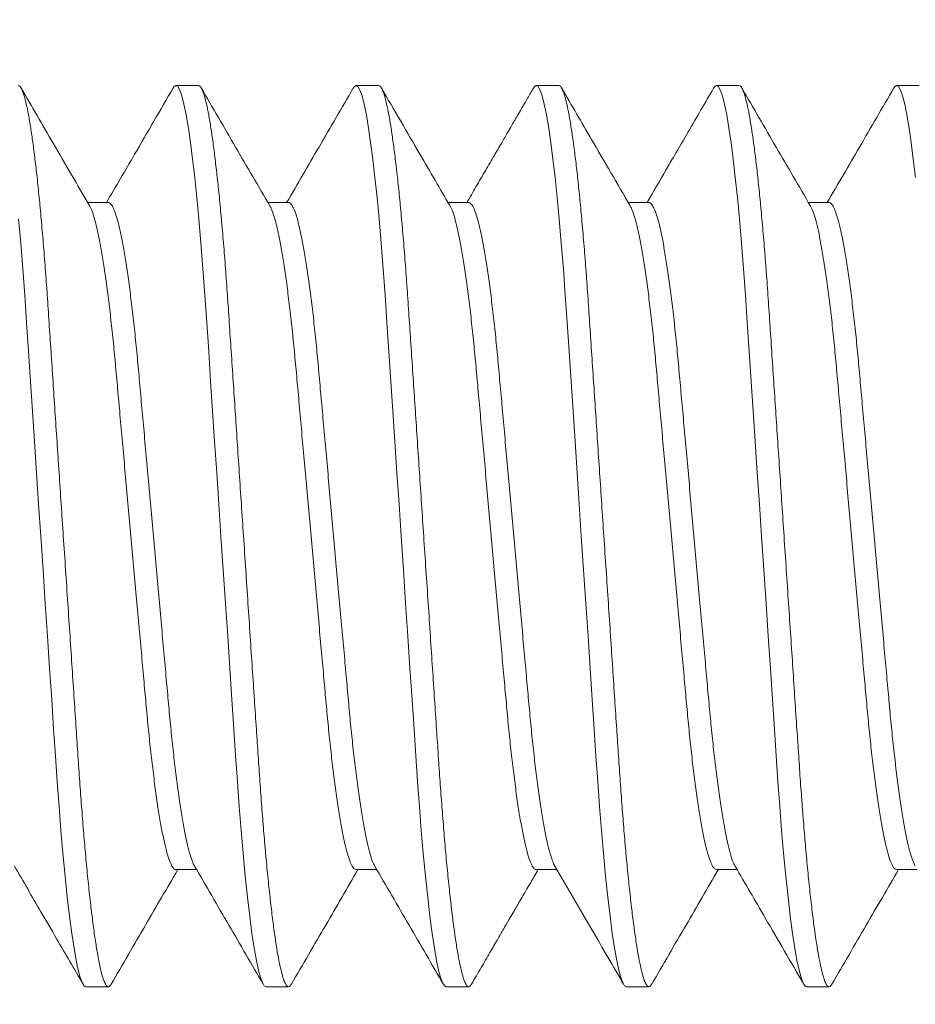
# Model space of a CAD drawing. Extents: x -3213 to 447, y -37 to 1050.
# Drawn here: x 396 to 396, y 2 to 2 of the extents above; entities that cross this region are included whole.
import ezdxf

# ---------------------------------------------------------------- set-up
doc = ezdxf.new("R2010")
doc.units = 0
doc.header["$LTSCALE"] = 0.1
doc.header["$MEASUREMENT"] = 0
doc.layers.get('0').update_dxf_attribs({"linetype": 'CONTINUOUS', "lineweight": 15})
doc.layers.get('DEFPOINTS').update_dxf_attribs({"linetype": 'CONTINUOUS', "lineweight": 15})
doc.layers.add('TEXT', color=7, linetype='CONTINUOUS', lineweight=15)
doc.styles.add('ROMAND', font='romand.shx', dxfattribs={"oblique": 15})
doc.dimstyles.new('ROMAND', dxfattribs={"dimscale": 30, "dimtxt": 0.125, "dimasz": 0.125, "dimexe": 0.0625, "dimexo": 0.0625, "dimgap": 0.0625, "dimtad": 0, "dimtih": 1, "dimtoh": 1, "dimdec": 3, "dimzin": 0, "dimdsep": 46, "dimlunit": 4, "dimtxsty": 'ROMAND', "dimcen": 0, "dimadec": 0, "dimazin": 0, "dimtfac": 1, "dimtdec": 3, "dimtofl": 0, "dimtmove": 0, "dimatfit": 3, "dimfxl": 0, "dimtolj": 1, "dimtzin": 0, "dimarcsym": 0})

# ---------------------------------------------------------------- blocks, each defined once
blk = doc.blocks.new('*D46')
at = {"layer": 'DEFPOINTS', "color": 0}
for p in [(394.45945, 4.62056), (394.45945, 3.10297)]:
    blk.add_point(p, dxfattribs=at)
at = {"layer": 'TEXT', "color": 0, "lineweight": -2}
for p, q in [((395.58445, 6.87056), (394.45945, 6.87056)), ((394.45945, 6.87056), (394.45945, 5.74556))]:
    blk.add_line(p, q, dxfattribs=at)
at = {"layer": 'TEXT', "color": 0}
blk.add_solid([(394.27195, 5.74556), (394.64695, 5.74556), (394.45945, 4.62056)], dxfattribs=at)
at = {"layer": 'TEXT', "color": 0, "insert": (403.02614, 6.87056), "char_height": 1.125, "attachment_point": 5, "style": 'ROMAND'}
blk.add_mtext('\\A1;(8) {\\H0.7x;\\S5/16;}"-18x {\\H0.7x;\\S5/8;}"\\PS.S. CUP POINT\\PSET SCREW', dxfattribs=at)

msp = doc.modelspace()

# ---------------------------------------------------------------- linework, layer by layer
for p, q in [((396.00286, 2.09043), (395.99661, 2.09043)), ((396.05286, 2.09043), (396.04661, 2.09043)), ((396.10286, 2.09043), (396.09661, 2.09043)), ((396.15286, 2.09043), (396.14661, 2.09043)), ((396.20286, 2.09043), (396.19661, 2.09043)), ((395.97787, 2.05796), (395.97213, 2.05796)), ((396.02786, 2.05796), (396.02213, 2.05796)), ((396.07787, 2.05796), (396.07213, 2.05796)), ((396.12786, 2.05796), (396.12213, 2.05796)), ((396.17787, 2.05796), (396.17213, 2.05796)), ((395.99661, 1.87291), (396.00234, 1.87291)), ((396.04661, 1.87291), (396.05234, 1.87291)), ((396.09661, 1.87291), (396.10234, 1.87291)), ((396.14661, 1.87291), (396.15234, 1.87291)), ((396.19661, 1.87291), (396.20234, 1.87291)), ((395.97161, 1.84043), (395.97786, 1.84043)), ((396.02161, 1.84043), (396.02786, 1.84043)), ((396.07161, 1.84043), (396.07786, 1.84043)), ((396.12161, 1.84043), (396.12786, 1.84043)), ((396.17161, 1.84043), (396.17786, 1.84043))]:
    msp.add_line(p, q)
at = {"color": 8, "flags": 128}
for points in [[(395.99584, 2.08968), (395.99612, 2.09016), (395.99661, 2.09043), (395.99713, 2.09012), (395.99768, 2.08917), (395.99825, 2.08755), (395.99884, 2.08525), (395.99945, 2.08228), (396.00007, 2.07864), (396.00065, 2.07461), (396.00124, 2.07004), (396.00183, 2.06495), (396.00241, 2.0594), (396.00297, 2.05342), (396.00356, 2.04668), (396.00412, 2.03959), (396.00465, 2.03224), (396.00517, 2.02465), (396.0057, 2.01667), (396.00625, 2.00831), (396.0068, 2.00011), (396.00736, 1.99167), (396.00794, 1.98303), (396.00852, 1.97427), (396.00911, 1.96543), (396.00974, 1.95607), (396.01036, 1.94678), (396.01097, 1.93765), (396.01156, 1.92875), (396.01213, 1.92014), (396.01268, 1.91188), (396.01318, 1.90446), (396.01366, 1.89736), (396.01417, 1.89045), (396.0147, 1.88379), (396.01525, 1.87745), (396.01585, 1.87112), (396.01647, 1.86527), (396.01709, 1.85996), (396.01771, 1.85523), (396.01834, 1.85112), (396.01895, 1.84767), (396.01952, 1.84503), (396.02007, 1.84299), (396.02061, 1.84156), (396.02112, 1.84071), (396.02161, 1.84043), (396.02161, 1.84043)], [(396.04583, 2.08968), (396.04612, 2.09016), (396.04661, 2.09043), (396.04713, 2.09012), (396.04768, 2.08917), (396.04825, 2.08755), (396.04884, 2.08525), (396.04945, 2.08228), (396.05007, 2.07864), (396.05065, 2.07461), (396.05124, 2.07004), (396.05183, 2.06495), (396.05241, 2.0594), (396.05297, 2.05342), (396.05356, 2.04668), (396.05412, 2.03959), (396.05465, 2.03224), (396.05517, 2.02465), (396.0557, 2.01667), (396.05625, 2.00831), (396.0568, 2.00011), (396.05736, 1.99167), (396.05794, 1.98303), (396.05852, 1.97427), (396.05911, 1.96543), (396.05974, 1.95607), (396.06036, 1.94678), (396.06097, 1.93765), (396.06156, 1.92875), (396.06213, 1.92014), (396.06268, 1.91188), (396.06318, 1.90446), (396.06366, 1.89736), (396.06417, 1.89045), (396.0647, 1.88379), (396.06525, 1.87745), (396.06585, 1.87112), (396.06647, 1.86527), (396.06709, 1.85996), (396.06771, 1.85523), (396.06834, 1.85112), (396.06895, 1.84767), (396.06952, 1.84503), (396.07007, 1.84299), (396.07061, 1.84156), (396.07112, 1.84071), (396.07161, 1.84043), (396.07161, 1.84043)], [(396.09583, 2.08967), (396.09612, 2.09016), (396.09661, 2.09043), (396.09713, 2.09012), (396.09768, 2.08917), (396.09825, 2.08755), (396.09884, 2.08525), (396.09945, 2.08228), (396.10007, 2.07864), (396.10065, 2.07461), (396.10124, 2.07004), (396.10183, 2.06495), (396.10241, 2.0594), (396.10297, 2.05342), (396.10356, 2.04668), (396.10412, 2.03959), (396.10465, 2.03224), (396.10517, 2.02465), (396.1057, 2.01667), (396.10625, 2.00831), (396.1068, 2.00011), (396.10736, 1.99167), (396.10794, 1.98303), (396.10852, 1.97427), (396.10911, 1.96543), (396.10974, 1.95607), (396.11036, 1.94678), (396.11097, 1.93765), (396.11156, 1.92875), (396.11213, 1.92014), (396.11268, 1.91188), (396.11318, 1.90446), (396.11366, 1.89736), (396.11417, 1.89045), (396.1147, 1.88379), (396.11525, 1.87745), (396.11585, 1.87112), (396.11647, 1.86527), (396.11709, 1.85996), (396.11771, 1.85523), (396.11834, 1.85112), (396.11895, 1.84767), (396.11952, 1.84503), (396.12007, 1.84299), (396.12061, 1.84156), (396.12112, 1.84071), (396.12161, 1.84043), (396.12161, 1.84043)], [(396.14583, 2.08967), (396.14612, 2.09016), (396.14661, 2.09043), (396.14713, 2.09012), (396.14768, 2.08917), (396.14825, 2.08755), (396.14884, 2.08525), (396.14945, 2.08228), (396.15007, 2.07864), (396.15065, 2.07461), (396.15124, 2.07004), (396.15183, 2.06495), (396.15241, 2.0594), (396.15297, 2.05342), (396.15356, 2.04668), (396.15412, 2.03959), (396.15465, 2.03224), (396.15517, 2.02465), (396.1557, 2.01667), (396.15625, 2.00831), (396.1568, 2.00011), (396.15736, 1.99167), (396.15794, 1.98303), (396.15852, 1.97427), (396.15911, 1.96543), (396.15974, 1.95607), (396.16036, 1.94678), (396.16097, 1.93765), (396.16156, 1.92875), (396.16213, 1.92014), (396.16268, 1.91188), (396.16318, 1.90446), (396.16366, 1.89736), (396.16417, 1.89045), (396.1647, 1.88379), (396.16525, 1.87745), (396.16585, 1.87112), (396.16647, 1.86527), (396.16709, 1.85996), (396.16771, 1.85523), (396.16834, 1.85112), (396.16895, 1.84767), (396.16952, 1.84503), (396.17007, 1.84299), (396.17061, 1.84156), (396.17112, 1.84071), (396.17161, 1.84043), (396.17161, 1.84043)], [(396.19583, 2.08968), (396.19612, 2.09016), (396.19661, 2.09043), (396.19713, 2.09012), (396.19768, 2.08917), (396.19825, 2.08755), (396.19884, 2.08525), (396.19945, 2.08228), (396.20007, 2.07864), (396.20065, 2.07461), (396.20124, 2.07004), (396.20183, 2.06495)], [(395.95297, 2.05342), (395.95356, 2.04668), (395.95412, 2.03959), (395.95465, 2.03224), (395.95517, 2.02465), (395.9557, 2.01667), (395.95625, 2.00831), (395.9568, 2.00011), (395.95736, 1.99167), (395.95794, 1.98303), (395.95852, 1.97427), (395.95911, 1.96543), (395.95974, 1.95607), (395.96036, 1.94678), (395.96097, 1.93765), (395.96156, 1.92875), (395.96213, 1.92014), (395.96268, 1.91188), (395.96318, 1.90446), (395.96366, 1.89736), (395.96417, 1.89045), (395.9647, 1.88379), (395.96525, 1.87745), (395.96585, 1.87112), (395.96647, 1.86527), (395.96709, 1.85996), (395.96771, 1.85523), (395.96834, 1.85112), (395.96895, 1.84767), (395.96952, 1.84503), (395.97007, 1.84299), (395.97061, 1.84156), (395.97112, 1.84071), (395.97161, 1.84043), (395.97161, 1.84043)]]:
    msp.add_lwpolyline(points, dxfattribs=at)
at = {"color": 8}
for points, knots in [([(395.95286, 2.09043), (395.95303, 2.09037), (395.95338, 2.09025), (395.95393, 2.08926), (395.9545, 2.08765), (395.95509, 2.08536), (395.9557, 2.08238), (395.9563, 2.07881), (395.9569, 2.0747), (395.95749, 2.07013), (395.95808, 2.06504), (395.95866, 2.05949), (395.95923, 2.05339), (395.95981, 2.04678), (395.96037, 2.03969), (395.9609, 2.03233), (395.96141, 2.02466), (395.96195, 2.01667), (395.96249, 2.00847), (395.96305, 2.00011), (395.96361, 1.99167), (395.96419, 1.98303), (395.96477, 1.97427), (395.96537, 1.96526), (395.96599, 1.95607), (395.96661, 1.94678), (395.96722, 1.93765), (395.96781, 1.92875), (395.96838, 1.92014), (395.96892, 1.91203), (395.96943, 1.90443), (395.96991, 1.89727), (395.97042, 1.89036), (395.97095, 1.8837), (395.97151, 1.87723), (395.9721, 1.87102), (395.97272, 1.86517), (395.97334, 1.85986), (395.97396, 1.85513), (395.97459, 1.85102), (395.97519, 1.84763), (395.97577, 1.84494), (395.97632, 1.8429), (395.97686, 1.84147), (395.97737, 1.84062), (395.97787, 1.84036), (395.97829, 1.84053), (395.97856, 1.84104), (395.97865, 1.84122)], [0, 0, 0, 0, 0.021743, 0.043849, 0.066267, 0.088944, 0.11182, 0.134836, 0.156606, 0.178388, 0.200126, 0.221767, 0.243258, 0.265831, 0.288122, 0.310078, 0.331727, 0.353631, 0.375877, 0.397119, 0.418571, 0.440185, 0.461907, 0.483684, 0.50678, 0.52981, 0.55271, 0.575419, 0.597877, 0.620031, 0.640594, 0.661027, 0.681777, 0.70282, 0.72411, 0.746909, 0.769872, 0.792938, 0.816041, 0.839117, 0.862099, 0.883626, 0.904963, 0.926062, 0.946877, 0.967368, 0.989112, 1, 1, 1, 1]), ([(396.00286, 2.09043), (396.00303, 2.09037), (396.00338, 2.09025), (396.00393, 2.08926), (396.0045, 2.08765), (396.00509, 2.08536), (396.0057, 2.08238), (396.0063, 2.07881), (396.0069, 2.0747), (396.00749, 2.07013), (396.00808, 2.06504), (396.00866, 2.05949), (396.00923, 2.05339), (396.00981, 2.04678), (396.01037, 2.03969), (396.0109, 2.03233), (396.01141, 2.02466), (396.01195, 2.01667), (396.01249, 2.00847), (396.01305, 2.00011), (396.01361, 1.99167), (396.01419, 1.98303), (396.01477, 1.97427), (396.01537, 1.96526), (396.01599, 1.95607), (396.01661, 1.94678), (396.01722, 1.93765), (396.01781, 1.92875), (396.01838, 1.92014), (396.01892, 1.91203), (396.01943, 1.90443), (396.01991, 1.89727), (396.02042, 1.89036), (396.02095, 1.8837), (396.02151, 1.87723), (396.0221, 1.87102), (396.02272, 1.86517), (396.02334, 1.85986), (396.02396, 1.85513), (396.02459, 1.85102), (396.02519, 1.84763), (396.02577, 1.84494), (396.02632, 1.8429), (396.02686, 1.84147), (396.02737, 1.84062), (396.02787, 1.84036), (396.02829, 1.84053), (396.02856, 1.84103), (396.02864, 1.8412)], [0, 0, 0, 0, 0.021751, 0.043865, 0.066292, 0.088977, 0.111862, 0.134886, 0.156665, 0.178455, 0.200201, 0.221851, 0.24335, 0.265931, 0.28823, 0.310194, 0.331851, 0.353764, 0.376018, 0.397268, 0.418729, 0.44035, 0.462081, 0.483866, 0.50697, 0.530009, 0.552918, 0.575635, 0.598102, 0.620264, 0.640835, 0.661276, 0.682034, 0.703084, 0.724382, 0.747189, 0.770162, 0.793236, 0.816348, 0.839432, 0.862423, 0.883958, 0.905303, 0.92641, 0.947233, 0.967732, 0.989483, 1, 1, 1, 1]), ([(396.05286, 2.09043), (396.05303, 2.09037), (396.05338, 2.09025), (396.05393, 2.08926), (396.0545, 2.08765), (396.05509, 2.08536), (396.0557, 2.08238), (396.0563, 2.07881), (396.0569, 2.0747), (396.05749, 2.07013), (396.05808, 2.06504), (396.05866, 2.05949), (396.05923, 2.05339), (396.05981, 2.04678), (396.06037, 2.03969), (396.0609, 2.03233), (396.06141, 2.02466), (396.06195, 2.01667), (396.06249, 2.00847), (396.06305, 2.00011), (396.06361, 1.99167), (396.06419, 1.98303), (396.06477, 1.97427), (396.06537, 1.96526), (396.06599, 1.95607), (396.06661, 1.94678), (396.06722, 1.93765), (396.06781, 1.92875), (396.06838, 1.92014), (396.06892, 1.91203), (396.06943, 1.90443), (396.06991, 1.89727), (396.07042, 1.89036), (396.07095, 1.8837), (396.07151, 1.87723), (396.0721, 1.87102), (396.07272, 1.86517), (396.07334, 1.85986), (396.07396, 1.85513), (396.07459, 1.85102), (396.07519, 1.84763), (396.07577, 1.84494), (396.07632, 1.8429), (396.07686, 1.84147), (396.07737, 1.84062), (396.07787, 1.84036), (396.07829, 1.84053), (396.07856, 1.84104), (396.07865, 1.84121)], [0, 0, 0, 0, 0.021744, 0.043851, 0.06627, 0.088948, 0.111826, 0.134843, 0.156614, 0.178397, 0.200137, 0.221779, 0.243271, 0.265845, 0.288137, 0.310094, 0.331744, 0.35365, 0.375897, 0.39714, 0.418594, 0.440208, 0.461932, 0.48371, 0.506807, 0.529838, 0.552739, 0.57545, 0.597909, 0.620064, 0.640628, 0.661063, 0.681814, 0.702857, 0.724149, 0.746949, 0.769913, 0.79298, 0.816085, 0.839161, 0.862145, 0.883673, 0.905011, 0.926111, 0.946928, 0.96742, 0.989165, 1, 1, 1, 1]), ([(396.10286, 2.09043), (396.10303, 2.09037), (396.10338, 2.09025), (396.10393, 2.08926), (396.1045, 2.08765), (396.10509, 2.08536), (396.1057, 2.08238), (396.1063, 2.07881), (396.1069, 2.0747), (396.10749, 2.07013), (396.10808, 2.06504), (396.10866, 2.05949), (396.10923, 2.05339), (396.10981, 2.04678), (396.11037, 2.03969), (396.1109, 2.03233), (396.11141, 2.02466), (396.11195, 2.01667), (396.11249, 2.00847), (396.11305, 2.00011), (396.11361, 1.99167), (396.11419, 1.98303), (396.11477, 1.97427), (396.11537, 1.96526), (396.11599, 1.95607), (396.11661, 1.94678), (396.11722, 1.93765), (396.11781, 1.92875), (396.11838, 1.92014), (396.11892, 1.91203), (396.11943, 1.90443), (396.11991, 1.89727), (396.12042, 1.89036), (396.12095, 1.8837), (396.12151, 1.87723), (396.1221, 1.87102), (396.12272, 1.86517), (396.12334, 1.85986), (396.12396, 1.85513), (396.12459, 1.85102), (396.12519, 1.84763), (396.12577, 1.84494), (396.12632, 1.8429), (396.12686, 1.84147), (396.12737, 1.84062), (396.12787, 1.84036), (396.12829, 1.84053), (396.12856, 1.84104), (396.12865, 1.84121)], [0, 0, 0, 0, 0.021749, 0.04386, 0.066283, 0.088966, 0.111848, 0.134869, 0.156645, 0.178432, 0.200176, 0.221823, 0.243319, 0.265898, 0.288194, 0.310155, 0.331809, 0.353719, 0.375971, 0.397218, 0.418676, 0.440295, 0.462023, 0.483805, 0.506906, 0.529942, 0.552848, 0.575562, 0.598027, 0.620185, 0.640754, 0.661192, 0.681948, 0.702995, 0.724291, 0.747095, 0.770065, 0.793136, 0.816245, 0.839326, 0.862314, 0.883846, 0.905189, 0.926293, 0.947114, 0.96761, 0.989359, 1, 1, 1, 1]), ([(396.15286, 2.09043), (396.15303, 2.09037), (396.15338, 2.09025), (396.15393, 2.08926), (396.1545, 2.08765), (396.15509, 2.08536), (396.1557, 2.08238), (396.1563, 2.07881), (396.1569, 2.0747), (396.15749, 2.07013), (396.15808, 2.06504), (396.15866, 2.05949), (396.15923, 2.05339), (396.15981, 2.04678), (396.16037, 2.03969), (396.1609, 2.03233), (396.16141, 2.02466), (396.16195, 2.01667), (396.16249, 2.00847), (396.16305, 2.00011), (396.16361, 1.99167), (396.16419, 1.98303), (396.16477, 1.97427), (396.16537, 1.96526), (396.16599, 1.95607), (396.16661, 1.94678), (396.16722, 1.93765), (396.16781, 1.92875), (396.16838, 1.92014), (396.16892, 1.91203), (396.16943, 1.90443), (396.16991, 1.89727), (396.17042, 1.89036), (396.17095, 1.8837), (396.17151, 1.87723), (396.1721, 1.87102), (396.17272, 1.86517), (396.17334, 1.85986), (396.17396, 1.85513), (396.17459, 1.85102), (396.17519, 1.84763), (396.17577, 1.84494), (396.17632, 1.8429), (396.17686, 1.84147), (396.17737, 1.84062), (396.17787, 1.84036), (396.17829, 1.84053), (396.17856, 1.84103), (396.17864, 1.8412)], [0, 0, 0, 0, 0.021752, 0.043866, 0.066292, 0.088978, 0.111863, 0.134888, 0.156666, 0.178456, 0.200203, 0.221853, 0.243352, 0.265934, 0.288233, 0.310197, 0.331854, 0.353767, 0.376021, 0.397271, 0.418732, 0.440354, 0.462085, 0.483871, 0.506975, 0.530013, 0.552923, 0.57564, 0.598108, 0.620269, 0.64084, 0.661282, 0.68204, 0.70309, 0.724389, 0.747196, 0.770169, 0.793243, 0.816355, 0.83944, 0.862431, 0.883966, 0.905311, 0.926418, 0.947242, 0.967741, 0.989493, 1, 1, 1, 1]), ([(395.97269, 2.05693), (395.97276, 2.05683), (395.97306, 2.05641), (395.9736, 2.05494), (395.97433, 2.05252), (395.97506, 2.04935), (395.9758, 2.04554), (395.97654, 2.04113), (395.97726, 2.03615), (395.97798, 2.03063), (395.97867, 2.02465), (395.97934, 2.01828), (395.97996, 2.01159), (395.98059, 2.00456), (395.98125, 1.99721), (395.98194, 1.98955), (395.98265, 1.98167), (395.98338, 1.9736), (395.98412, 1.96538), (395.98486, 1.95712), (395.9856, 1.94891), (395.98632, 1.94089), (395.98702, 1.93316), (395.98768, 1.92583), (395.9883, 1.91892), (395.98891, 1.91236), (395.98957, 1.90611), (395.99026, 1.90017), (395.99098, 1.89462), (395.99172, 1.88956), (395.99246, 1.8851), (395.99321, 1.88128), (395.99395, 1.87817), (395.99466, 1.87579), (395.99534, 1.8741), (395.996, 1.87318), (395.99641, 1.8728), (395.99661, 1.87291), (395.99661, 1.87291)], [0, 0, 0, 0, 0.009288, 0.038602, 0.068267, 0.098169, 0.127652, 0.157132, 0.186492, 0.215618, 0.244922, 0.273767, 0.302056, 0.330374, 0.359242, 0.388039, 0.417174, 0.446539, 0.476021, 0.506037, 0.535931, 0.565582, 0.594876, 0.623708, 0.651484, 0.679295, 0.707638, 0.736423, 0.766081, 0.795979, 0.825997, 0.856012, 0.885901, 0.915019, 0.943792, 0.97212, 0.999913, 1, 1, 1, 1]), ([(395.97786, 2.05796), (395.97807, 2.05789), (395.97849, 2.05776), (395.97916, 2.0567), (395.97985, 2.05497), (395.98058, 2.05251), (395.98131, 2.04936), (395.98205, 2.04554), (395.98279, 2.04113), (395.98351, 2.03615), (395.98423, 2.03063), (395.98492, 2.02465), (395.98559, 2.01828), (395.98621, 2.01159), (395.98684, 2.00456), (395.9875, 1.99721), (395.98819, 1.98955), (395.9889, 1.98167), (395.98963, 1.9736), (395.99037, 1.96538), (395.99111, 1.95712), (395.99185, 1.94891), (395.99257, 1.94089), (395.99327, 1.93316), (395.99393, 1.92583), (395.99455, 1.91892), (395.99516, 1.91236), (395.99582, 1.90611), (395.99651, 1.90017), (395.99723, 1.89462), (395.99797, 1.88956), (395.99871, 1.8851), (395.99946, 1.88129), (396.0002, 1.87817), (396.00091, 1.87582), (396.00144, 1.87442), (396.00172, 1.87402), (396.00178, 1.87393)], [0, 0, 0, 0, 0.028216, 0.05708, 0.0864, 0.116073, 0.145982, 0.175472, 0.204959, 0.234325, 0.263459, 0.29277, 0.321621, 0.349917, 0.378242, 0.407117, 0.435921, 0.465062, 0.494435, 0.523923, 0.553947, 0.583847, 0.613505, 0.642807, 0.671646, 0.699428, 0.727246, 0.755596, 0.784387, 0.814052, 0.843957, 0.873982, 0.904004, 0.933901, 0.963025, 0.991805, 1, 1, 1, 1]), ([(396.02269, 2.05694), (396.02276, 2.05684), (396.02306, 2.05641), (396.0236, 2.05494), (396.02433, 2.05252), (396.02506, 2.04935), (396.0258, 2.04554), (396.02654, 2.04113), (396.02726, 2.03615), (396.02798, 2.03063), (396.02867, 2.02465), (396.02934, 2.01828), (396.02996, 2.01159), (396.03059, 2.00456), (396.03125, 1.99721), (396.03194, 1.98955), (396.03265, 1.98167), (396.03338, 1.9736), (396.03412, 1.96538), (396.03486, 1.95712), (396.0356, 1.94891), (396.03632, 1.94089), (396.03702, 1.93316), (396.03768, 1.92583), (396.0383, 1.91892), (396.03891, 1.91236), (396.03957, 1.90611), (396.04026, 1.90017), (396.04098, 1.89462), (396.04172, 1.88956), (396.04246, 1.8851), (396.04321, 1.88128), (396.04395, 1.87818), (396.04466, 1.87579), (396.04534, 1.87412), (396.046, 1.8731), (396.04641, 1.87297), (396.04661, 1.87291)], [0, 0, 0, 0, 0.009539, 0.038854, 0.068521, 0.098425, 0.12791, 0.157391, 0.186752, 0.21588, 0.245186, 0.274032, 0.302323, 0.330642, 0.359512, 0.38831, 0.417447, 0.446813, 0.476296, 0.506314, 0.53621, 0.565862, 0.595158, 0.623992, 0.651769, 0.679582, 0.707926, 0.736713, 0.766372, 0.796272, 0.826291, 0.856308, 0.886199, 0.915318, 0.944092, 0.972422, 1, 1, 1, 1]), ([(396.02786, 2.05796), (396.02786, 2.05796), (396.02807, 2.05807), (396.02849, 2.05768), (396.02916, 2.05672), (396.02985, 2.05497), (396.03058, 2.05251), (396.03131, 2.04935), (396.03205, 2.04554), (396.03279, 2.04113), (396.03351, 2.03615), (396.03423, 2.03063), (396.03492, 2.02465), (396.03559, 2.01828), (396.03621, 2.01159), (396.03684, 2.00456), (396.0375, 1.99721), (396.03819, 1.98955), (396.0389, 1.98167), (396.03963, 1.9736), (396.04037, 1.96538), (396.04111, 1.95712), (396.04185, 1.94891), (396.04257, 1.94089), (396.04327, 1.93316), (396.04393, 1.92583), (396.04455, 1.91892), (396.04516, 1.91236), (396.04582, 1.90611), (396.04651, 1.90017), (396.04723, 1.89462), (396.04797, 1.88956), (396.04871, 1.8851), (396.04946, 1.88129), (396.0502, 1.87817), (396.05091, 1.87582), (396.05144, 1.87442), (396.05172, 1.87403), (396.05178, 1.87394)], [0, 0, 0, 0, 0.000103, 0.028412, 0.057273, 0.086593, 0.116263, 0.146171, 0.17566, 0.205145, 0.23451, 0.263642, 0.292951, 0.321801, 0.350096, 0.378419, 0.407293, 0.436095, 0.465235, 0.494606, 0.524093, 0.554115, 0.584014, 0.61367, 0.64297, 0.671808, 0.699589, 0.727405, 0.755753, 0.784544, 0.814207, 0.844111, 0.874134, 0.904155, 0.934049, 0.963172, 0.991951, 1, 1, 1, 1]), ([(396.07269, 2.05694), (396.07276, 2.05683), (396.07306, 2.05641), (396.0736, 2.05494), (396.07433, 2.05252), (396.07506, 2.04935), (396.0758, 2.04554), (396.07654, 2.04113), (396.07726, 2.03615), (396.07798, 2.03063), (396.07867, 2.02465), (396.07934, 2.01828), (396.07996, 2.01159), (396.08059, 2.00456), (396.08125, 1.99721), (396.08194, 1.98955), (396.08265, 1.98167), (396.08338, 1.9736), (396.08412, 1.96538), (396.08486, 1.95712), (396.0856, 1.94891), (396.08632, 1.94089), (396.08702, 1.93316), (396.08768, 1.92583), (396.0883, 1.91892), (396.08891, 1.91236), (396.08957, 1.90611), (396.09026, 1.90017), (396.09098, 1.89462), (396.09172, 1.88956), (396.09246, 1.8851), (396.09321, 1.88128), (396.09395, 1.87817), (396.09466, 1.87579), (396.09534, 1.8741), (396.096, 1.87318), (396.09641, 1.8728), (396.09661, 1.87291), (396.09661, 1.87291)], [0, 0, 0, 0, 0.009502, 0.038809, 0.068468, 0.098364, 0.127841, 0.157314, 0.186668, 0.215788, 0.245085, 0.273924, 0.302207, 0.330519, 0.359381, 0.388172, 0.4173, 0.446659, 0.476134, 0.506144, 0.536031, 0.565676, 0.594964, 0.62379, 0.65156, 0.679365, 0.707702, 0.736481, 0.766132, 0.796024, 0.826035, 0.856044, 0.885927, 0.915038, 0.943805, 0.972127, 0.999914, 1, 1, 1, 1]), ([(396.07787, 2.05796), (396.07807, 2.05789), (396.07849, 2.05776), (396.07916, 2.0567), (396.07985, 2.05497), (396.08058, 2.05251), (396.08131, 2.04936), (396.08205, 2.04554), (396.08279, 2.04113), (396.08351, 2.03615), (396.08423, 2.03063), (396.08492, 2.02465), (396.08559, 2.01828), (396.08621, 2.01159), (396.08684, 2.00456), (396.0875, 1.99721), (396.08819, 1.98955), (396.0889, 1.98167), (396.08963, 1.9736), (396.09037, 1.96538), (396.09111, 1.95712), (396.09185, 1.94891), (396.09257, 1.94089), (396.09327, 1.93316), (396.09393, 1.92583), (396.09455, 1.91892), (396.09516, 1.91236), (396.09582, 1.90611), (396.09651, 1.90017), (396.09723, 1.89462), (396.09797, 1.88956), (396.09871, 1.8851), (396.09946, 1.88129), (396.1002, 1.87817), (396.10091, 1.87582), (396.10144, 1.87442), (396.10172, 1.87402), (396.10179, 1.87393)], [0, 0, 0, 0, 0.0280553, 0.0569192, 0.0862406, 0.1159135, 0.1458234, 0.1753143, 0.2048016, 0.234169, 0.2633029, 0.2926146, 0.3214664, 0.3497633, 0.3780883, 0.4069643, 0.4357685, 0.4649111, 0.4942838, 0.5237729, 0.5537972, 0.5836985, 0.6133571, 0.6426591, 0.6714988, 0.6992822, 0.7271, 0.7554505, 0.7842428, 0.8139086, 0.8438143, 0.8738399, 0.9038627, 0.9337596, 0.9628847, 0.9916651, 1, 1, 1, 1]), ([(396.12269, 2.05693), (396.12276, 2.05683), (396.12306, 2.05641), (396.1236, 2.05494), (396.12433, 2.05252), (396.12506, 2.04935), (396.1258, 2.04554), (396.12654, 2.04113), (396.12726, 2.03615), (396.12798, 2.03063), (396.12867, 2.02465), (396.12934, 2.01828), (396.12996, 2.01159), (396.13059, 2.00456), (396.13125, 1.99721), (396.13194, 1.98955), (396.13265, 1.98167), (396.13338, 1.9736), (396.13412, 1.96538), (396.13486, 1.95712), (396.1356, 1.94891), (396.13632, 1.94089), (396.13702, 1.93316), (396.13768, 1.92583), (396.1383, 1.91892), (396.13891, 1.91236), (396.13957, 1.90611), (396.14026, 1.90017), (396.14098, 1.89462), (396.14172, 1.88956), (396.14246, 1.8851), (396.14321, 1.88128), (396.14395, 1.87818), (396.14466, 1.87579), (396.14534, 1.87412), (396.146, 1.8731), (396.14641, 1.87297), (396.14661, 1.87291)], [0, 0, 0, 0, 0.0093598, 0.0386748, 0.0683411, 0.0982445, 0.1277289, 0.1572098, 0.1865707, 0.2156982, 0.2450035, 0.273849, 0.3021397, 0.3304584, 0.3593281, 0.388126, 0.4172622, 0.4466284, 0.4761111, 0.5061288, 0.5360235, 0.5656757, 0.5949712, 0.6238046, 0.6515819, 0.6793936, 0.7077379, 0.7365239, 0.7661832, 0.7960823, 0.8261014, 0.8561175, 0.8860079, 0.9151266, 0.9439007, 0.97223, 1, 1, 1, 1]), ([(396.12786, 2.05796), (396.12786, 2.05796), (396.12807, 2.05807), (396.12849, 2.05768), (396.12916, 2.05672), (396.12985, 2.05497), (396.13058, 2.05251), (396.13131, 2.04935), (396.13205, 2.04554), (396.13279, 2.04113), (396.13351, 2.03615), (396.13423, 2.03063), (396.13492, 2.02465), (396.13559, 2.01828), (396.13621, 2.01159), (396.13684, 2.00456), (396.1375, 1.99721), (396.13819, 1.98955), (396.1389, 1.98167), (396.13963, 1.9736), (396.14037, 1.96538), (396.14111, 1.95712), (396.14185, 1.94891), (396.14257, 1.94089), (396.14327, 1.93316), (396.14393, 1.92583), (396.14455, 1.91892), (396.14516, 1.91236), (396.14582, 1.90611), (396.14651, 1.90017), (396.14723, 1.89462), (396.14797, 1.88956), (396.14871, 1.8851), (396.14946, 1.88129), (396.1502, 1.87817), (396.15091, 1.87582), (396.15144, 1.87442), (396.15172, 1.87402), (396.15179, 1.87392)], [0, 0, 0, 0, 0.0000578, 0.0283563, 0.0572079, 0.0865167, 0.1161767, 0.1460738, 0.175552, 0.2050266, 0.2343813, 0.2635027, 0.2928018, 0.3216412, 0.3499259, 0.3782387, 0.4071023, 0.4358941, 0.4650241, 0.4943842, 0.5238606, 0.5538719, 0.5837604, 0.6134063, 0.6426956, 0.6715229, 0.6992944, 0.7271003, 0.7554385, 0.7842185, 0.8138715, 0.8437643, 0.873777, 0.9037868, 0.9336709, 0.9627834, 0.9915514, 1, 1, 1, 1]), ([(396.1727, 2.05692), (396.17277, 2.05682), (396.17306, 2.0564), (396.1736, 2.05494), (396.17433, 2.05252), (396.17506, 2.04935), (396.1758, 2.04554), (396.17654, 2.04113), (396.17726, 2.03615), (396.17798, 2.03063), (396.17867, 2.02465), (396.17934, 2.01828), (396.17996, 2.01159), (396.18059, 2.00456), (396.18125, 1.99721), (396.18194, 1.98955), (396.18265, 1.98167), (396.18338, 1.9736), (396.18412, 1.96538), (396.18486, 1.95712), (396.1856, 1.94891), (396.18632, 1.94089), (396.18702, 1.93316), (396.18768, 1.92583), (396.1883, 1.91892), (396.18891, 1.91236), (396.18957, 1.90611), (396.19026, 1.90017), (396.19098, 1.89462), (396.19172, 1.88956), (396.19246, 1.8851), (396.19321, 1.88128), (396.19395, 1.87818), (396.19466, 1.87579), (396.19534, 1.87412), (396.196, 1.8731), (396.19641, 1.87297), (396.19661, 1.87291)], [0, 0, 0, 0, 0.009085, 0.038408, 0.068083, 0.097995, 0.127488, 0.156977, 0.186347, 0.215483, 0.244796, 0.27365, 0.301949, 0.330276, 0.359154, 0.38796, 0.417105, 0.44648, 0.475971, 0.505997, 0.5359, 0.565561, 0.594865, 0.623707, 0.651492, 0.679312, 0.707664, 0.736459, 0.766126, 0.796034, 0.826062, 0.856087, 0.885986, 0.915113, 0.943895, 0.972233, 1, 1, 1, 1]), ([(396.17787, 2.05795), (396.17807, 2.05789), (396.17849, 2.05776), (396.17916, 2.0567), (396.17985, 2.05497), (396.18058, 2.05251), (396.18131, 2.04936), (396.18205, 2.04554), (396.18279, 2.04113), (396.18351, 2.03615), (396.18423, 2.03063), (396.18492, 2.02465), (396.18559, 2.01828), (396.18621, 2.01159), (396.18684, 2.00456), (396.1875, 1.99721), (396.18819, 1.98955), (396.1889, 1.98167), (396.18963, 1.9736), (396.19037, 1.96538), (396.19111, 1.95712), (396.19185, 1.94891), (396.19257, 1.94089), (396.19327, 1.93316), (396.19393, 1.92583), (396.19455, 1.91892), (396.19516, 1.91236), (396.19582, 1.90611), (396.19651, 1.90017), (396.19723, 1.89462), (396.19797, 1.88956), (396.19871, 1.8851), (396.19946, 1.88129), (396.2002, 1.87817), (396.20091, 1.87582), (396.20144, 1.87442), (396.20173, 1.87401), (396.20179, 1.87392)], [0, 0, 0, 0, 0.028004, 0.056865, 0.086184, 0.115854, 0.145762, 0.17525, 0.204734, 0.234099, 0.263231, 0.29254, 0.321389, 0.349683, 0.378006, 0.406879, 0.435681, 0.464821, 0.494191, 0.523678, 0.553699, 0.583598, 0.613254, 0.642553, 0.67139, 0.699171, 0.726987, 0.755335, 0.784124, 0.813787, 0.843691, 0.873713, 0.903734, 0.933628, 0.96275, 0.991528, 1, 1, 1, 1])]:
    msp.add_open_spline(points, degree=3, knots=knots, dxfattribs=at)
for points, knots in [([(395.97269, 2.057), (395.96931, 2.0628), (395.96295, 2.07371), (395.95661, 2.08463), (395.95364, 2.08974)], [0, 0, 0, 0, 0.5314, 1, 1, 1, 1]), ([(395.99584, 2.08975), (395.99227, 2.08362), (395.98612, 2.07301), (395.97994, 2.06242), (395.97734, 2.05796)], [0, 0, 0, 0, 0.5788355, 1, 1, 1, 1]), ([(396.02268, 2.05701), (396.01951, 2.06246), (396.01315, 2.07337), (396.00681, 2.08428), (396.00364, 2.08975)], [0, 0, 0, 0, 0.4995784, 1, 1, 1, 1]), ([(396.04583, 2.08975), (396.04266, 2.08428), (396.03651, 2.07368), (396.03033, 2.06309), (396.02734, 2.05796)], [0, 0, 0, 0, 0.5152815, 1, 1, 1, 1]), ([(396.07268, 2.05701), (396.0699, 2.06179), (396.06354, 2.0727), (396.0572, 2.08362), (396.05364, 2.08975)], [0, 0, 0, 0, 0.437926, 1, 1, 1, 1]), ([(396.09583, 2.08974), (396.09529, 2.08881), (396.09428, 2.08708), (396.09289, 2.08467), (396.09173, 2.08268), (396.09073, 2.08096), (396.08975, 2.07926), (396.08851, 2.07713), (396.08689, 2.07435), (396.08486, 2.07086), (396.08248, 2.06677), (396.07993, 2.0624), (396.07818, 2.0594), (396.07734, 2.05796)], [0, 0, 0, 0, 0.088138, 0.163637, 0.226502, 0.276739, 0.325226, 0.386723, 0.477791, 0.587681, 0.716368, 0.863824, 1, 1, 1, 1]), ([(396.12269, 2.05701), (396.11911, 2.06315), (396.11275, 2.07406), (396.10641, 2.08498), (396.10364, 2.08975)], [0, 0, 0, 0, 0.562605, 1, 1, 1, 1]), ([(396.14583, 2.08974), (396.14348, 2.08569), (396.13985, 2.07944), (396.13546, 2.07189), (396.13164, 2.06534), (396.12912, 2.061), (396.12734, 2.05796)], [0, 0, 0, 0, 0.38174, 0.590318, 0.712632, 1, 1, 1, 1]), ([(396.17269, 2.057), (396.16952, 2.06245), (396.16316, 2.07335), (396.15682, 2.08427), (396.15365, 2.08973)], [0, 0, 0, 0, 0.4995764, 1, 1, 1, 1]), ([(396.19584, 2.08975), (396.19266, 2.08429), (396.18651, 2.07368), (396.18033, 2.06309), (396.17734, 2.05796)], [0, 0, 0, 0, 0.515497, 1, 1, 1, 1]), ([(395.95179, 1.87386), (395.95424, 1.86965), (395.95815, 1.86295), (395.96449, 1.85204), (395.96838, 1.84534), (395.97083, 1.84113)], [0, 0, 0, 0, 0.386072, 0.614387, 1, 1, 1, 1]), ([(396.00179, 1.87387), (396.00496, 1.86842), (396.01132, 1.8575), (396.01766, 1.84658), (396.02084, 1.84112)], [0, 0, 0, 0, 0.4995538, 1, 1, 1, 1]), ([(396.05178, 1.87387), (396.05496, 1.86842), (396.06131, 1.85752), (396.06765, 1.8466), (396.07083, 1.84114)], [0, 0, 0, 0, 0.499571, 1, 1, 1, 1]), ([(396.10179, 1.87386), (396.10523, 1.86795), (396.11159, 1.85704), (396.11793, 1.84612), (396.12084, 1.84111)], [0, 0, 0, 0, 0.5417071, 1, 1, 1, 1]), ([(396.15179, 1.87386), (396.15458, 1.86908), (396.16093, 1.85817), (396.16727, 1.84725), (396.17084, 1.84112)], [0, 0, 0, 0, 0.437925, 1, 1, 1, 1]), ([(395.97865, 1.84113), (395.98182, 1.8466), (395.98797, 1.85719), (395.99414, 1.86778), (395.99713, 1.87291)], [0, 0, 0, 0, 0.515592, 1, 1, 1, 1]), ([(396.02864, 1.84112), (396.03181, 1.84658), (396.03797, 1.85718), (396.04414, 1.86778), (396.04713, 1.87291)], [0, 0, 0, 0, 0.5154958, 1, 1, 1, 1]), ([(396.07865, 1.84113), (396.07955, 1.84269), (396.08125, 1.84561), (396.08364, 1.84972), (396.08571, 1.85329), (396.08746, 1.8563), (396.0889, 1.85877), (396.08996, 1.8606), (396.09069, 1.86186), (396.09122, 1.86277), (396.09178, 1.86373), (396.09252, 1.86499), (396.09348, 1.86665), (396.09468, 1.8687), (396.09592, 1.87083), (396.09677, 1.87228), (396.09713, 1.87291)], [0, 0, 0, 0, 0.146606, 0.275962, 0.388087, 0.482994, 0.560697, 0.621205, 0.655308, 0.679778, 0.706852, 0.746457, 0.798586, 0.863232, 0.940382, 1, 1, 1, 1]), ([(396.12864, 1.84112), (396.13182, 1.84659), (396.13797, 1.85719), (396.14414, 1.86778), (396.14713, 1.87291)], [0, 0, 0, 0, 0.515379, 1, 1, 1, 1]), ([(396.17864, 1.84112), (396.18181, 1.84658), (396.18797, 1.85718), (396.19414, 1.86778), (396.19713, 1.87291)], [0, 0, 0, 0, 0.515305, 1, 1, 1, 1])]:
    msp.add_open_spline(points, degree=3, knots=knots)

# ---------------------------------------------------------------- dimensions: what is measured, and where the dimension line sits
at = {"layer": 'TEXT'}
dim = msp.add_diameter_dim_2p(p1=(394.45945, 3.10297), p2=(394.45945, 4.62056), text='(8) {\\H0.7x;\\S5/16;}"-18x {\\H0.7x;\\S5/8;}"\\PS.S. CUP POINT\\PSET SCREW', dimstyle='ROMAND', override={"dimscale": 9}, dxfattribs=at)
dim.commit()
dim.dimension.update_dxf_attribs({"geometry": '*D46', "text_midpoint": (403.02614, 6.87056)})

doc.saveas('drawing.dxf')
